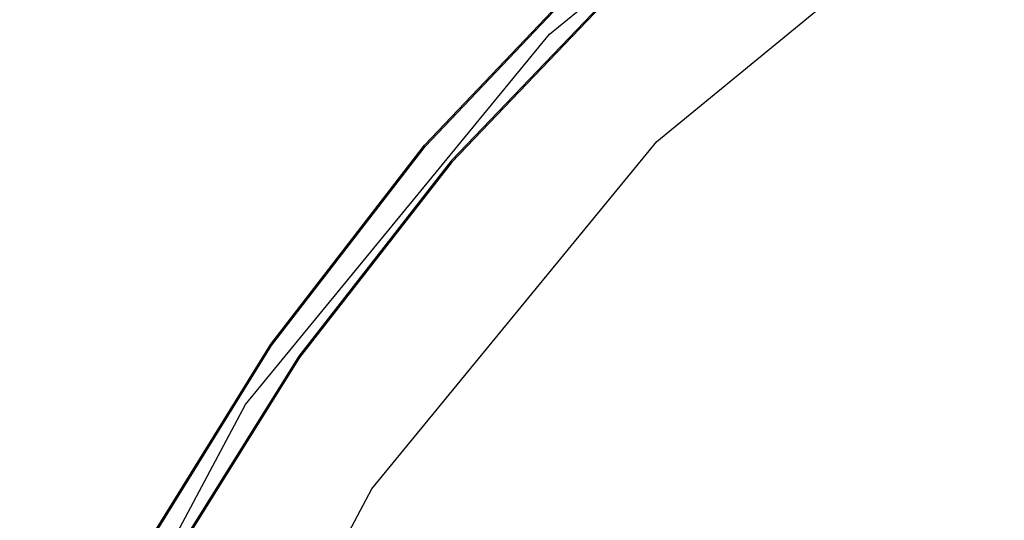
# Model space of a CAD drawing. Units: millimetres. Extents: x -9999 to 364954, y -3372 to 9233.
# Drawn here: x -8159 to -8059, y 4744 to 4794 of the extents above; entities that cross this region are included whole.
import ezdxf

# ---------------------------------------------------------------- set-up
doc = ezdxf.new("R2010")
doc.units = ezdxf.units.MM
doc.layers.add('VP-EQ', color=7, linetype='Continuous', true_color=0x8a3492)

# ---------------------------------------------------------------- blocks, each defined once
blk = doc.blocks.new('2404C')
at = {"layer": 'VP-EQ', "color": 0}
for p, q in [((16391.4677, -841.4965), (16395.2212, -838.4161)), ((16392.5556, -842.5844), (16396.0759, -839.6953)), ((16390.2001, -842.6211), (16391.958, -840.775)), ((16390.2067, -842.6338), (16391.9647, -840.7877)), ((16392.2061, -840.9682), (16390.4696, -842.7799)), ((16392.2128, -840.9809), (16390.4763, -842.7925)), ((16388.3873, -845.2499), (16391.4677, -841.4965)), ((16389.6666, -846.1047), (16392.5556, -842.5844)), ((16388.642, -844.6389), (16390.2001, -842.6211)), ((16388.6487, -844.6516), (16390.2067, -842.6338)), ((16390.4696, -842.7799), (16388.9279, -844.7599)), ((16390.4763, -842.7925), (16388.9345, -844.7726)), ((16387.3006, -846.8066), (16388.642, -844.6389)), ((16387.3073, -846.8193), (16388.6487, -844.6516)), ((16388.9279, -844.7599), (16387.5971, -846.8876)), ((16388.9345, -844.7726), (16387.6038, -846.9003)), ((16386.0984, -849.5322), (16388.3873, -845.2499)), ((16389.0729, -847.2154), (16389.6666, -846.1047))]:
    blk.add_line(p, q, dxfattribs=at)
blk = doc.blocks.new('VPL-19-2404C')
at = {"layer": 'VP-EQ', "color": 0, "xscale": 10, "yscale": 10, "zscale": 10}
blk.add_blockref('2404C', (-172019.955, 13207.896), dxfattribs=at)

msp = doc.modelspace()

# ---------------------------------------------------------------- block references
msp.add_blockref('VPL-19-2404C', (0, 0))

doc.saveas('drawing.dxf')
